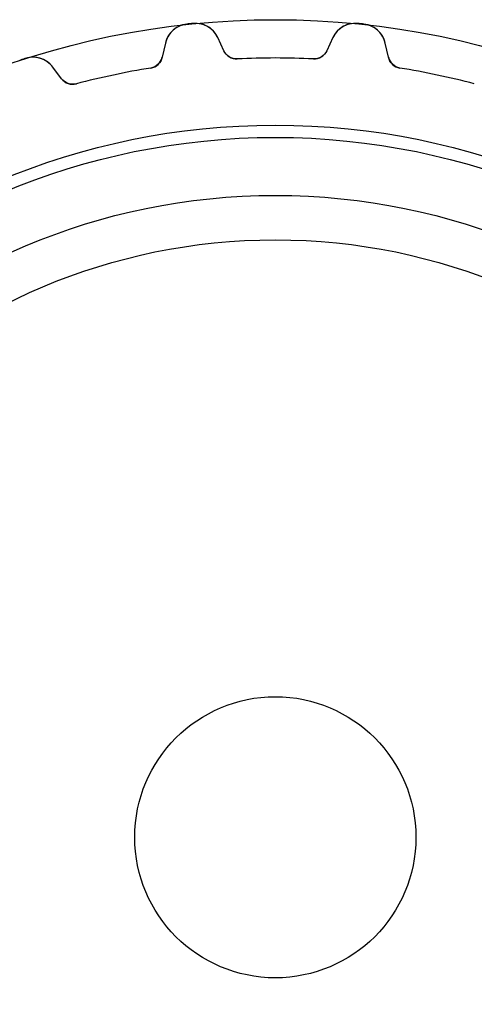
# Model space of a CAD drawing. Units: millimetres. Extents: x -23.3 to 23.3, y -23.3 to 23.3.
# Drawn here: x -7.3 to 5.7, y -4.8 to 23.3 of the extents above; entities that cross this region are included whole.
import ezdxf

# ---------------------------------------------------------------- set-up
doc = ezdxf.new("R2010")
doc.units = ezdxf.units.MM
doc.layers.add('Body027', color=7, linetype='CONTINUOUS')
doc.layers.add('Easydrive', color=7, linetype='CONTINUOUS')

msp = doc.modelspace()

# ---------------------------------------------------------------- linework, layer by layer
at = {"layer": 'Body027'}
for radius in [23.265, 23.265, 23.265, 23.265, 23.265, 23.265, 23.265, 23.265, 20.265, 20.265, 20.265, 20.265, 20.265, 20.265, 20.265, 20.265, 18.265, 18.265, 18.265, 18.265, 18.265, 18.265, 18.265, 18.265]:
    msp.add_circle((0, 0), radius, dxfattribs=at)
at = {"layer": 'Easydrive'}
for p, q in [((-2.52073, 23.1381, 3.32619), (-2.52073, 23.1381, 26)), ((-2.52073, 23.1381, 3.32619), (-2.52073, 23.1381, 26)), ((-2.52073, 23.1381, -26), (-2.52073, 23.1381, -3.32619)), ((-2.52073, 23.1381, -26), (-2.52073, 23.1381, -3.32619)), ((-2.34504, 23.1566, 3.32619), (-2.34504, 23.1566, 26)), ((-2.34504, 23.1566, 3.32619), (-2.34504, 23.1566, 26)), ((-2.34504, 23.1566, -26), (-2.34504, 23.1566, -3.32619)), ((-2.34504, 23.1566, -26), (-2.34504, 23.1566, -3.32619)), ((2.34504, 23.1566, 3.32619), (2.34504, 23.1566, 26)), ((2.34504, 23.1566, 3.32619), (2.34504, 23.1566, 26)), ((2.34504, 23.1566, -26), (2.34504, 23.1566, -3.32619)), ((2.34504, 23.1566, -26), (2.34504, 23.1566, -3.32619)), ((2.52073, 23.1381, 3.32619), (2.52073, 23.1381, 26)), ((2.52073, 23.1381, 3.32619), (2.52073, 23.1381, 26)), ((2.52073, 23.1381, -26), (2.52073, 23.1381, -3.32619)), ((2.52073, 23.1381, -26), (2.52073, 23.1381, -3.32619)), ((-1.46433, 22.379, 26), (-1.64008, 22.756, 26)), ((-1.64008, 22.756, 3.27127), (-1.64008, 22.756, 26)), ((-1.46433, 22.379, 26), (-1.64008, 22.756, 26)), ((-1.64008, 22.756, 3.27127), (-1.64008, 22.756, 26)), ((-1.46433, 22.379, -26), (-1.64008, 22.756, -26)), ((-1.46433, 22.379, -26), (-1.64008, 22.756, -26)), ((-1.64008, 22.756, -26), (-1.64008, 22.756, -3.27127)), ((-1.64008, 22.756, -26), (-1.64008, 22.756, -3.27127)), ((1.64008, 22.756, 26), (1.46433, 22.379, 26)), ((1.64008, 22.756, 26), (1.46433, 22.379, 26)), ((1.64008, 22.756, -26), (1.46433, 22.379, -26)), ((1.64008, 22.756, -26), (1.46433, 22.379, -26)), ((1.64008, 22.756, 3.27127), (1.64008, 22.756, 26)), ((1.64008, 22.756, 3.27127), (1.64008, 22.756, 26)), ((1.64008, 22.756, -26), (1.64008, 22.756, -3.27127)), ((1.64008, 22.756, -26), (1.64008, 22.756, -3.27127)), ((-3.12699, 22.5997, 26), (-3.22054, 22.1945, 26)), ((-3.12699, 22.5997, 26), (-3.22054, 22.1945, 26)), ((-3.12699, 22.5997, -26), (-3.22054, 22.1945, -26)), ((-3.12699, 22.5997, -26), (-3.22054, 22.1945, -26)), ((-3.12699, 22.5997, 3.27127), (-3.12699, 22.5997, 26)), ((-3.12699, 22.5997, 3.27127), (-3.12699, 22.5997, 26)), ((-3.12699, 22.5997, -26), (-3.12699, 22.5997, -3.27127)), ((-3.12699, 22.5997, -26), (-3.12699, 22.5997, -3.27127)), ((3.22054, 22.1945, 26), (3.12699, 22.5997, 26)), ((3.12699, 22.5997, 3.27127), (3.12699, 22.5997, 26)), ((3.12699, 22.5997, 3.27127), (3.12699, 22.5997, 26)), ((3.22054, 22.1945, 26), (3.12699, 22.5997, 26)), ((3.22054, 22.1945, -26), (3.12699, 22.5997, -26)), ((3.12699, 22.5997, -26), (3.12699, 22.5997, -3.27127)), ((3.22054, 22.1945, -26), (3.12699, 22.5997, -26)), ((3.12699, 22.5997, -26), (3.12699, 22.5997, -3.27127)), ((-7.10832, 22.163, 3.32619), (-7.10832, 22.163, 26)), ((-7.10832, 22.163, 3.32619), (-7.10832, 22.163, 26)), ((-7.10832, 22.163, -26), (-7.10832, 22.163, -3.32619)), ((-7.10832, 22.163, -26), (-7.10832, 22.163, -3.32619)), ((-3.22054, 22.1945, 3.22493), (-3.22054, 22.1945, 26)), ((-3.22054, 22.1945, 3.22493), (-3.22054, 22.1945, 26)), ((-3.22054, 22.1945, -26), (-3.22054, 22.1945, -3.22493)), ((-3.22054, 22.1945, -26), (-3.22054, 22.1945, -3.22493)), ((-1.46433, 22.379, 3.22493), (-1.46433, 22.379, 26)), ((-1.46433, 22.379, 3.22493), (-1.46433, 22.379, 26)), ((-1.46433, 22.379, -26), (-1.46433, 22.379, -3.22493)), ((-1.46433, 22.379, -26), (-1.46433, 22.379, -3.22493)), ((-1.08228, 22.1486, 3.19485), (-1.08228, 22.1486, 26)), ((-1.08228, 22.1486, 3.19485), (-1.08228, 22.1486, 26)), ((-1.08228, 22.1486, -26), (-1.08228, 22.1486, -3.19485)), ((-1.08228, 22.1486, -26), (-1.08228, 22.1486, -3.19485)), ((1.08228, 22.1486, 3.19485), (1.08228, 22.1486, 26)), ((1.08228, 22.1486, 3.19485), (1.08228, 22.1486, 26)), ((1.08228, 22.1486, -26), (1.08228, 22.1486, -3.19485)), ((1.08228, 22.1486, -26), (1.08228, 22.1486, -3.19485)), ((1.46433, 22.379, 3.22493), (1.46433, 22.379, 26)), ((1.46433, 22.379, 3.22493), (1.46433, 22.379, 26)), ((1.46433, 22.379, -26), (1.46433, 22.379, -3.22493)), ((1.46433, 22.379, -26), (1.46433, 22.379, -3.22493)), ((3.22054, 22.1945, 3.22493), (3.22054, 22.1945, 26)), ((3.22054, 22.1945, 3.22493), (3.22054, 22.1945, 26)), ((3.22054, 22.1945, -26), (3.22054, 22.1945, -3.22493)), ((3.22054, 22.1945, -26), (3.22054, 22.1945, -3.22493)), ((-6.0852, 21.5856, 26), (-6.33547, 21.9177, 26)), ((-6.33547, 21.9177, 3.27127), (-6.33547, 21.9177, 26)), ((-6.0852, 21.5856, 26), (-6.33547, 21.9177, 26)), ((-6.33547, 21.9177, 3.27127), (-6.33547, 21.9177, 26)), ((-6.0852, 21.5856, -26), (-6.33547, 21.9177, -26)), ((-6.0852, 21.5856, -26), (-6.33547, 21.9177, -26)), ((-6.33547, 21.9177, -26), (-6.33547, 21.9177, -3.27127)), ((-6.33547, 21.9177, -26), (-6.33547, 21.9177, -3.27127)), ((-3.54631, 21.8896, 3.19485), (-3.54631, 21.8896, 26)), ((-3.54631, 21.8896, 3.19485), (-3.54631, 21.8896, 26)), ((-3.54631, 21.8896, -26), (-3.54631, 21.8896, -3.19485)), ((-3.54631, 21.8896, -26), (-3.54631, 21.8896, -3.19485)), ((3.54631, 21.8896, 3.19485), (3.54631, 21.8896, 26)), ((3.54631, 21.8896, 3.19485), (3.54631, 21.8896, 26)), ((3.54631, 21.8896, -26), (3.54631, 21.8896, -3.19485)), ((3.54631, 21.8896, -26), (3.54631, 21.8896, -3.19485)), ((-6.0852, 21.5856, 3.22493), (-6.0852, 21.5856, 26)), ((-6.0852, 21.5856, 3.22493), (-6.0852, 21.5856, 26)), ((-6.0852, 21.5856, -26), (-6.0852, 21.5856, -3.22493)), ((-6.0852, 21.5856, -26), (-6.0852, 21.5856, -3.22493)), ((-5.66358, 21.4396, 3.19485), (-5.66358, 21.4396, 26)), ((-5.66358, 21.4396, 3.19485), (-5.66358, 21.4396, 26)), ((-5.66358, 21.4396, -26), (-5.66358, 21.4396, -3.19485)), ((-5.66358, 21.4396, -26), (-5.66358, 21.4396, -3.19485)), ((4, 0, -26), (4, 0, 32)), ((4, 0, -26), (4, 0, 32))]:
    msp.add_line(p, q, dxfattribs=at)
for radius in [19.915, 19.915, 19.915, 19.915, 18.265, 18.265, 18.265, 18.265, 17, 17, 17, 17, 4, 4, 4, 4]:
    msp.add_circle((0, 0), radius, dxfattribs=at)
for centre, radius, start, end in [((-2.44493, 22.4422, 26), 0.7, 96.2165, 167), ((-2.44493, 22.4422, 26), 0.7, 96.2165, 167), ((-2.44493, 22.4422, -26), 0.7, 96.2165, 167), ((-2.44493, 22.4422, -26), 0.7, 96.2165, 167), ((0, 0, 26), 23.275, 96, 96.2174), ((0, 0, 26), 23.275, 96, 96.2174), ((0, 0, 3.32619), 23.275, 96, 96.2174), ((0, 0, 3.32619), 23.275, 96, 96.2174), ((0, 0, -26), 23.275, 96, 96.2174), ((0, 0, -26), 23.275, 96, 96.2174), ((0, 0, -3.32619), 23.275, 96, 96.2174), ((0, 0, -3.32619), 23.275, 96, 96.2174), ((0, 0, 26), 23.275, 95.7826, 96), ((0, 0, 26), 23.275, 95.7826, 96), ((0, 0, 3.32619), 23.275, 95.7826, 96), ((0, 0, 3.32619), 23.275, 95.7826, 96), ((0, 0, -26), 23.275, 95.7826, 96), ((0, 0, -26), 23.275, 95.7826, 96), ((0, 0, -3.32619), 23.275, 95.7826, 96), ((0, 0, -3.32619), 23.275, 95.7826, 96), ((-2.2745, 22.4601, 26), 0.7, 24.9995, 95.7835), ((-2.2745, 22.4601, 26), 0.7, 24.9995, 95.7835), ((-2.2745, 22.4601, -26), 0.7, 24.9995, 95.7835), ((-2.2745, 22.4601, -26), 0.7, 24.9995, 95.7835), ((2.2745, 22.4601, 26), 0.7, 84.2165, 155), ((2.2745, 22.4601, 26), 0.7, 84.2165, 155), ((2.2745, 22.4601, -26), 0.7, 84.2165, 155), ((2.2745, 22.4601, -26), 0.7, 84.2165, 155), ((0, 0, 26), 23.275, 84, 84.2174), ((0, 0, 26), 23.275, 84, 84.2174), ((0, 0, 3.32619), 23.275, 84, 84.2174), ((0, 0, 3.32619), 23.275, 84, 84.2174), ((0, 0, -26), 23.275, 84, 84.2174), ((0, 0, -3.32619), 23.275, 84, 84.2174), ((0, 0, -26), 23.275, 84, 84.2174), ((0, 0, -3.32619), 23.275, 84, 84.2174), ((0, 0, 26), 23.275, 83.7826, 84), ((0, 0, 26), 23.275, 83.7826, 84), ((0, 0, 3.32619), 23.275, 83.7826, 84), ((0, 0, 3.32619), 23.275, 83.7826, 84), ((0, 0, -26), 23.275, 83.7826, 84), ((0, 0, -3.32619), 23.275, 83.7826, 84), ((0, 0, -26), 23.275, 83.7826, 84), ((0, 0, -3.32619), 23.275, 83.7826, 84), ((2.44493, 22.4422, 26), 0.7, 12.9995, 83.7835), ((2.44493, 22.4422, 26), 0.7, 12.9995, 83.7835), ((2.44493, 22.4422, -26), 0.7, 12.9995, 83.7835), ((2.44493, 22.4422, -26), 0.7, 12.9995, 83.7835), ((0, 0, 26), 23.275, 108, 108.217), ((0, 0, 26), 23.275, 108, 108.217), ((0, 0, 3.32619), 23.275, 108, 108.217), ((0, 0, 3.32619), 23.275, 108, 108.217), ((0, 0, -26), 23.275, 108, 108.217), ((0, 0, -26), 23.275, 108, 108.217), ((0, 0, -3.32619), 23.275, 108, 108.217), ((0, 0, -3.32619), 23.275, 108, 108.217), ((0, 0, 26), 23.275, 107.783, 108), ((0, 0, 26), 23.275, 107.783, 108), ((0, 0, 3.32619), 23.275, 107.783, 108), ((0, 0, 3.32619), 23.275, 107.783, 108), ((0, 0, -26), 23.275, 107.783, 108), ((0, 0, -26), 23.275, 107.783, 108), ((0, 0, -3.32619), 23.275, 107.783, 108), ((0, 0, -3.32619), 23.275, 107.783, 108), ((-6.89452, 21.4964, 26), 0.7, 36.9995, 107.783), ((-6.89452, 21.4964, 26), 0.7, 36.9995, 107.783), ((-6.89452, 21.4964, -26), 0.7, 36.9995, 107.783), ((-6.89452, 21.4964, -26), 0.7, 36.9995, 107.783), ((-3.61028, 22.2844, 26), 0.4, -80.7975, -13), ((-3.61028, 22.2844, 26), 0.4, -80.7975, -13), ((-3.61028, 22.2844, -26), 0.4, -80.7975, -13), ((-3.61028, 22.2844, -26), 0.4, -80.7975, -13), ((-1.10181, 22.5481, 26), 0.4, -155, -87.2025), ((-1.10181, 22.5481, 26), 0.4, -155, -87.2025), ((-1.10181, 22.5481, -26), 0.4, -155, -87.2025), ((-1.10181, 22.5481, -26), 0.4, -155, -87.2025), ((0, 0, 26), 22.175, 90, 92.7975), ((0, 0, 26), 22.175, 90, 92.7975), ((0, 0, 3.19485), 22.175, 90, 92.7975), ((0, 0, 3.19485), 22.175, 90, 92.7975), ((0, 0, -26), 22.175, 90, 92.7975), ((0, 0, -26), 22.175, 90, 92.7975), ((0, 0, -3.19485), 22.175, 90, 92.7975), ((0, 0, -3.19485), 22.175, 90, 92.7975), ((0, 0, 26), 22.175, 87.2025, 90), ((0, 0, 26), 22.175, 87.2025, 90), ((0, 0, 3.19485), 22.175, 87.2025, 90), ((0, 0, 3.19485), 22.175, 87.2025, 90), ((0, 0, -26), 22.175, 87.2025, 90), ((0, 0, -26), 22.175, 87.2025, 90), ((0, 0, -3.19485), 22.175, 87.2025, 90), ((0, 0, -3.19485), 22.175, 87.2025, 90), ((1.10181, 22.5481, 26), 0.4, -92.7975, -25), ((1.10181, 22.5481, 26), 0.4, -92.7975, -25), ((1.10181, 22.5481, -26), 0.4, -92.7975, -25), ((1.10181, 22.5481, -26), 0.4, -92.7975, -25), ((3.61028, 22.2844, 26), 0.4, -167, -99.2025), ((3.61028, 22.2844, 26), 0.4, -167, -99.2025), ((3.61028, 22.2844, -26), 0.4, -167, -99.2025), ((3.61028, 22.2844, -26), 0.4, -167, -99.2025), ((0, 0, 26), 22.175, 99.2025, 102), ((0, 0, 26), 22.175, 99.2025, 102), ((0, 0, 3.19485), 22.175, 99.2025, 102), ((0, 0, 3.19485), 22.175, 99.2025, 102), ((0, 0, -26), 22.175, 99.2025, 102), ((0, 0, -26), 22.175, 99.2025, 102), ((0, 0, -3.19485), 22.175, 99.2025, 102), ((0, 0, -3.19485), 22.175, 99.2025, 102), ((0, 0, 26), 22.175, 78, 80.7975), ((0, 0, 26), 22.175, 78, 80.7975), ((0, 0, 3.19485), 22.175, 78, 80.7975), ((0, 0, 3.19485), 22.175, 78, 80.7975), ((0, 0, -26), 22.175, 78, 80.7975), ((0, 0, -26), 22.175, 78, 80.7975), ((0, 0, -3.19485), 22.175, 78, 80.7975), ((0, 0, -3.19485), 22.175, 78, 80.7975), ((-5.76574, 21.8263, 26), 0.4, -143, -75.2025), ((-5.76574, 21.8263, 26), 0.4, -143, -75.2025), ((-5.76574, 21.8263, -26), 0.4, -143, -75.2025), ((-5.76574, 21.8263, -26), 0.4, -143, -75.2025), ((0, 0, 26), 22.175, 102, 104.798), ((0, 0, 26), 22.175, 102, 104.798), ((0, 0, 3.19485), 22.175, 102, 104.798), ((0, 0, 3.19485), 22.175, 102, 104.798), ((0, 0, -26), 22.175, 102, 104.798), ((0, 0, -26), 22.175, 102, 104.798), ((0, 0, -3.19485), 22.175, 102, 104.798), ((0, 0, -3.19485), 22.175, 102, 104.798), ((0, 0, 26), 22.175, 75.2025, 78), ((0, 0, 26), 22.175, 75.2025, 78), ((0, 0, 3.19485), 22.175, 75.2025, 78), ((0, 0, 3.19485), 22.175, 75.2025, 78), ((0, 0, -26), 22.175, 75.2025, 78), ((0, 0, -26), 22.175, 75.2025, 78), ((0, 0, -3.19485), 22.175, 75.2025, 78), ((0, 0, -3.19485), 22.175, 75.2025, 78)]:
    msp.add_arc(centre, radius, start, end, dxfattribs=at)
for points, knots in [([(-2.52073, 23.1381, 3.32619), (-2.68084, 23.1213, 3.32627), (-2.83116, 23.0461, 3.31951), (-2.93767, 22.9394, 3.30849), (-3.03515, 22.8399, 3.29821), (-3.09825, 22.7267, 3.2858), (-3.12699, 22.5997, 3.27127)], [0, 0, 0, 0, 0.525113, 0.525113, 0.525113, 1, 1, 1, 1]), ([(-2.52073, 23.1381, 3.32619), (-2.68084, 23.1213, 3.32627), (-2.83116, 23.0461, 3.31951), (-2.93767, 22.9394, 3.30849), (-3.03515, 22.8399, 3.29821), (-3.09825, 22.7267, 3.2858), (-3.12699, 22.5997, 3.27127)], [0, 0, 0, 0, 0.525113, 0.525113, 0.525113, 1, 1, 1, 1]), ([(-2.52073, 23.1381, -3.32619), (-2.68084, 23.1213, -3.32627), (-2.83116, 23.0461, -3.31951), (-2.93767, 22.9394, -3.30849), (-3.03515, 22.8399, -3.29821), (-3.09825, 22.7267, -3.2858), (-3.12699, 22.5997, -3.27127)], [0, 0, 0, 0, 0.525113, 0.525113, 0.525113, 1, 1, 1, 1]), ([(-2.52073, 23.1381, -3.32619), (-2.68084, 23.1213, -3.32627), (-2.83116, 23.0461, -3.31951), (-2.93767, 22.9394, -3.30849), (-3.03515, 22.8399, -3.29821), (-3.09825, 22.7267, -3.2858), (-3.12699, 22.5997, -3.27127)], [0, 0, 0, 0, 0.525113, 0.525113, 0.525113, 1, 1, 1, 1]), ([(-1.64008, 22.756, 3.27127), (-1.6947, 22.8744, 3.28583), (-1.78019, 22.9722, 3.29825), (-1.89655, 23.0493, 3.30855), (-2.02282, 23.1313, 3.31953), (-2.18522, 23.1734, 3.32627), (-2.34504, 23.1566, 3.32619)], [0, 0, 0, 0, 0.475796, 0.475796, 0.475796, 1, 1, 1, 1]), ([(-1.64008, 22.756, 3.27127), (-1.6947, 22.8744, 3.28583), (-1.78019, 22.9722, 3.29825), (-1.89655, 23.0493, 3.30855), (-2.02282, 23.1313, 3.31953), (-2.18522, 23.1734, 3.32627), (-2.34504, 23.1566, 3.32619)], [0, 0, 0, 0, 0.475796, 0.475796, 0.475796, 1, 1, 1, 1]), ([(-1.64008, 22.756, -3.27127), (-1.6947, 22.8744, -3.28583), (-1.78019, 22.9722, -3.29825), (-1.89655, 23.0493, -3.30855), (-2.02282, 23.1313, -3.31953), (-2.18522, 23.1734, -3.32627), (-2.34504, 23.1566, -3.32619)], [0, 0, 0, 0, 0.475796, 0.475796, 0.475796, 1, 1, 1, 1]), ([(-1.64008, 22.756, -3.27127), (-1.6947, 22.8744, -3.28583), (-1.78019, 22.9722, -3.29825), (-1.89655, 23.0493, -3.30855), (-2.02282, 23.1313, -3.31953), (-2.18522, 23.1734, -3.32627), (-2.34504, 23.1566, -3.32619)], [0, 0, 0, 0, 0.475796, 0.475796, 0.475796, 1, 1, 1, 1]), ([(2.34504, 23.1566, 3.32619), (2.18494, 23.1734, 3.32627), (2.02226, 23.1311, 3.31951), (1.89589, 23.0489, 3.30849), (1.77986, 22.9718, 3.29821), (1.69459, 22.8742, 3.2858), (1.64008, 22.756, 3.27127)], [0, 0, 0, 0, 0.525113, 0.525113, 0.525113, 1, 1, 1, 1]), ([(2.34504, 23.1566, 3.32619), (2.18494, 23.1734, 3.32627), (2.02226, 23.1311, 3.31951), (1.89589, 23.0489, 3.30849), (1.77986, 22.9718, 3.29821), (1.69459, 22.8742, 3.2858), (1.64008, 22.756, 3.27127)], [0, 0, 0, 0, 0.525113, 0.525113, 0.525113, 1, 1, 1, 1]), ([(2.34504, 23.1566, -3.32619), (2.18494, 23.1734, -3.32627), (2.02226, 23.1311, -3.31951), (1.89589, 23.0489, -3.30849), (1.77986, 22.9718, -3.29821), (1.69459, 22.8742, -3.2858), (1.64008, 22.756, -3.27127)], [0, 0, 0, 0, 0.525113, 0.525113, 0.525113, 1, 1, 1, 1]), ([(2.34504, 23.1566, -3.32619), (2.18494, 23.1734, -3.32627), (2.02226, 23.1311, -3.31951), (1.89589, 23.0489, -3.30849), (1.77986, 22.9718, -3.29821), (1.69459, 22.8742, -3.2858), (1.64008, 22.756, -3.27127)], [0, 0, 0, 0, 0.525113, 0.525113, 0.525113, 1, 1, 1, 1]), ([(3.12699, 22.5997, 3.27127), (3.09819, 22.7269, 3.28583), (3.0349, 22.8403, 3.29825), (2.93712, 22.94, 3.30855), (2.83064, 23.0464, 3.31953), (2.68056, 23.1214, 3.32627), (2.52073, 23.1381, 3.32619)], [0, 0, 0, 0, 0.475796, 0.475796, 0.475796, 1, 1, 1, 1]), ([(3.12699, 22.5997, 3.27127), (3.09819, 22.7269, 3.28583), (3.0349, 22.8403, 3.29825), (2.93712, 22.94, 3.30855), (2.83064, 23.0464, 3.31953), (2.68056, 23.1214, 3.32627), (2.52073, 23.1381, 3.32619)], [0, 0, 0, 0, 0.475796, 0.475796, 0.475796, 1, 1, 1, 1]), ([(3.12699, 22.5997, -3.27127), (3.09819, 22.7269, -3.28583), (3.0349, 22.8403, -3.29825), (2.93712, 22.94, -3.30855), (2.83064, 23.0464, -3.31953), (2.68056, 23.1214, -3.32627), (2.52073, 23.1381, -3.32619)], [0, 0, 0, 0, 0.475796, 0.475796, 0.475796, 1, 1, 1, 1]), ([(3.12699, 22.5997, -3.27127), (3.09819, 22.7269, -3.28583), (3.0349, 22.8403, -3.29825), (2.93712, 22.94, -3.30855), (2.83064, 23.0464, -3.31953), (2.68056, 23.1214, -3.32627), (2.52073, 23.1381, -3.32619)], [0, 0, 0, 0, 0.475796, 0.475796, 0.475796, 1, 1, 1, 1]), ([(-6.33547, 21.9177, 3.27127), (-6.41353, 22.0222, 3.28583), (-6.51748, 22.1001, 3.29825), (-6.64733, 22.1513, 3.30855), (-6.78788, 22.2052, 3.31953), (-6.95549, 22.2127, 3.32627), (-7.10832, 22.163, 3.32619)], [0, 0, 0, 0, 0.475796, 0.475796, 0.475796, 1, 1, 1, 1]), ([(-6.33547, 21.9177, 3.27127), (-6.41353, 22.0222, 3.28583), (-6.51748, 22.1001, 3.29825), (-6.64733, 22.1513, 3.30855), (-6.78788, 22.2052, 3.31953), (-6.95549, 22.2127, 3.32627), (-7.10832, 22.163, 3.32619)], [0, 0, 0, 0, 0.475796, 0.475796, 0.475796, 1, 1, 1, 1]), ([(-6.33547, 21.9177, -3.27127), (-6.41353, 22.0222, -3.28583), (-6.51748, 22.1001, -3.29825), (-6.64733, 22.1513, -3.30855), (-6.78788, 22.2052, -3.31953), (-6.95549, 22.2127, -3.32627), (-7.10832, 22.163, -3.32619)], [0, 0, 0, 0, 0.475796, 0.475796, 0.475796, 1, 1, 1, 1]), ([(-6.33547, 21.9177, -3.27127), (-6.41353, 22.0222, -3.28583), (-6.51748, 22.1001, -3.29825), (-6.64733, 22.1513, -3.30855), (-6.78788, 22.2052, -3.31953), (-6.95549, 22.2127, -3.32627), (-7.10832, 22.163, -3.32619)], [0, 0, 0, 0, 0.475796, 0.475796, 0.475796, 1, 1, 1, 1])]:
    msp.add_open_spline(points, degree=3, knots=knots, dxfattribs=at)
for points in [[(-3.22054, 22.1945, 3.22493), (-3.25227, 22.0453, 3.20784), (-3.38386, 21.914, 3.19462), (-3.54631, 21.8896, 3.19485)], [(-3.22054, 22.1945, 3.22493), (-3.25227, 22.0453, 3.20784), (-3.38386, 21.914, 3.19462), (-3.54631, 21.8896, 3.19485)], [(-3.22054, 22.1945, -3.22493), (-3.25227, 22.0453, -3.20784), (-3.38386, 21.914, -3.19462), (-3.54631, 21.8896, -3.19485)], [(-3.22054, 22.1945, -3.22493), (-3.25227, 22.0453, -3.20784), (-3.38386, 21.914, -3.19462), (-3.54631, 21.8896, -3.19485)], [(-1.08228, 22.1486, 3.19485), (-1.24627, 22.1387, 3.19462), (-1.40231, 22.2398, 3.20784), (-1.46433, 22.379, 3.22493)], [(-1.08228, 22.1486, 3.19485), (-1.24627, 22.1387, 3.19462), (-1.40231, 22.2398, 3.20784), (-1.46433, 22.379, 3.22493)], [(-1.08228, 22.1486, -3.19485), (-1.24627, 22.1387, -3.19462), (-1.40231, 22.2398, -3.20784), (-1.46433, 22.379, -3.22493)], [(-1.08228, 22.1486, -3.19485), (-1.24627, 22.1387, -3.19462), (-1.40231, 22.2398, -3.20784), (-1.46433, 22.379, -3.22493)], [(1.46433, 22.379, 3.22493), (1.40228, 22.2398, 3.20784), (1.24627, 22.1387, 3.19462), (1.08228, 22.1486, 3.19485)], [(1.46433, 22.379, 3.22493), (1.40228, 22.2398, 3.20784), (1.24627, 22.1387, 3.19462), (1.08228, 22.1486, 3.19485)], [(1.46433, 22.379, -3.22493), (1.40228, 22.2398, -3.20784), (1.24627, 22.1387, -3.19462), (1.08228, 22.1486, -3.19485)], [(1.46433, 22.379, -3.22493), (1.40228, 22.2398, -3.20784), (1.24627, 22.1387, -3.19462), (1.08228, 22.1486, -3.19485)], [(3.54631, 21.8896, 3.19485), (3.38386, 21.914, 3.19462), (3.25224, 22.0453, 3.20784), (3.22054, 22.1945, 3.22493)], [(3.54631, 21.8896, 3.19485), (3.38386, 21.914, 3.19462), (3.25224, 22.0453, 3.20784), (3.22054, 22.1945, 3.22493)], [(3.54631, 21.8896, -3.19485), (3.38386, 21.914, -3.19462), (3.25224, 22.0453, -3.20784), (3.22054, 22.1945, -3.22493)], [(3.54631, 21.8896, -3.19485), (3.38386, 21.914, -3.19462), (3.25224, 22.0453, -3.20784), (3.22054, 22.1945, -3.22493)], [(-5.66358, 21.4396, 3.19485), (-5.82193, 21.3958, 3.19462), (-5.99557, 21.4622, 3.20784), (-6.0852, 21.5856, 3.22493)], [(-5.66358, 21.4396, 3.19485), (-5.82193, 21.3958, 3.19462), (-5.99557, 21.4622, 3.20784), (-6.0852, 21.5856, 3.22493)], [(-5.66358, 21.4396, -3.19485), (-5.82193, 21.3958, -3.19462), (-5.99557, 21.4622, -3.20784), (-6.0852, 21.5856, -3.22493)], [(-5.66358, 21.4396, -3.19485), (-5.82193, 21.3958, -3.19462), (-5.99557, 21.4622, -3.20784), (-6.0852, 21.5856, -3.22493)]]:
    msp.add_open_spline(points, degree=3, dxfattribs=at)

doc.saveas('drawing.dxf')
